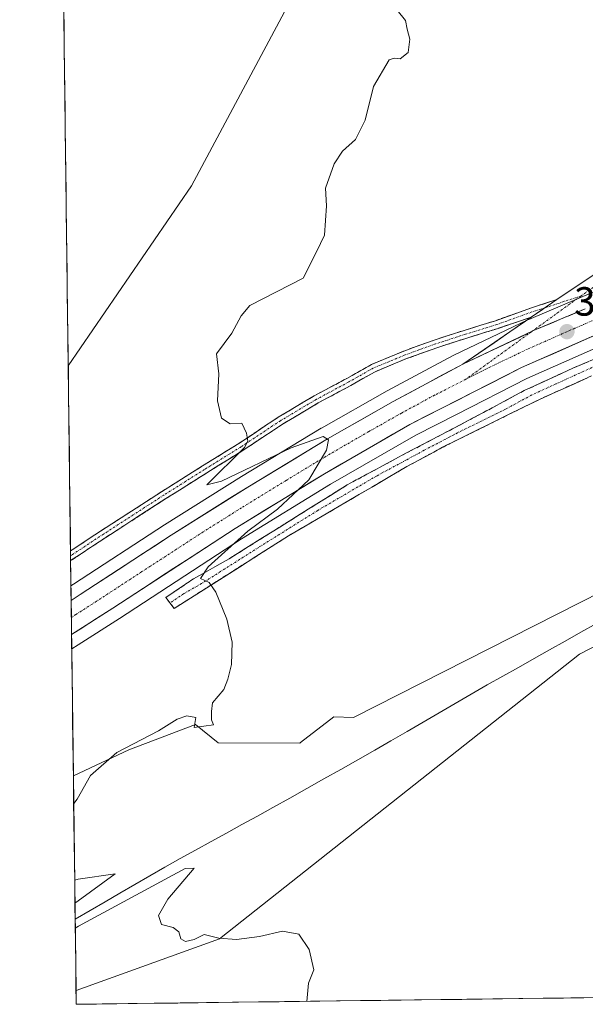
# Model space of a CAD drawing. Units: metres. Extents: x 587272 to 590725, y 4705846 to 4708203.
# Drawn here: x 587287 to 587426, y 4705846 to 4706089 of the extents above; entities that cross this region are included whole.
import ezdxf
from ezdxf.enums import TextEntityAlignment as Align

# ---------------------------------------------------------------- set-up
doc = ezdxf.new("R2010")
doc.units = ezdxf.units.M
doc.header["$MEASUREMENT"] = 0
doc.linetypes.add('TRAZO_Y_PUNTO', pattern=[1, 0.5, -0.25, 0, -0.25])
doc.linetypes.add('TRAZOSX2', pattern=[1.5, 1, -0.5])
for name, color, linetype, lineweight in [('Camino', 19, 'TRAZOSX2', 0), ('Camino Cxs', 19, 'Continuous', 0), ('Camino eje', 19, 'TRAZO_Y_PUNTO', 0), ('Carretera de calzada única', 19, 'Continuous', 13), ('Carretera de calzada única Cxs', 19, 'Continuous', 13), ('Carretera de calzada única eje', 19, 'TRAZO_Y_PUNTO', 0), ('Carátula', 7, 'Continuous', 5), ('Corriente natural lineal', 142, 'Continuous', 13), ('Cultivos herbáceos CxS', 92, 'Continuous', 0), ('Curva de nivel normal', 36, 'Continuous', 0), ('Municipio CxS', 142, 'Continuous', 0), ('Núcleo urbano CxS', 19, 'Continuous', 0), ('Pastizal CxS', 92, 'Continuous', 0), ('Punto de cota en terreno', 7, 'Continuous', 0), ('Rótulo de punto de cota en terreno', 19, 'Continuous', 0)]:
    doc.layers.add(name, color=color, linetype=linetype, lineweight=lineweight)
doc.styles.add('Arial', font='txt', dxfattribs={"height": 0.2})

# ---------------------------------------------------------------- blocks, each defined once
blk = doc.blocks.new('*U154')
at = {"layer": 'Pastizal CxS', "color": 92, "linetype": 'Continuous', "lineweight": 0}
for points in [[(587432.36, 4706023.3, 358.9), (587412.47, 4706014.87, 358.95), (587412.35, 4706014.82, 358.95), (587394.01, 4706006.11, 359.37), (587393.88, 4706006.04, 359.37), (587377.62, 4705997.29, 359.7), (587361.43, 4705988.11, 359.95), (587361.37, 4705988.08, 359.96), (587341.73, 4705976.19, 360.42), (587322.8, 4705964.32, 360.95), (587300.4, 4705949.71, 361.6), (587299.76, 4705949.3, 361.62), (587299.76, 4705949.3, 361.62), (587299.08, 4706003.44, 361.77), (587329.46, 4706047.71, 361.35), (587353.51, 4706092.89, 361.52)], [(587462.44, 4705951.85, 358.12), (587424.95, 4705932.49, 358.52), (587336.28, 4705862.44, 360.08), (587301.01, 4705849.73, 360.75), (587301.01, 4705849.73, 360.75), (587300.35, 4705902.55, 359.94), (587314, 4705908.99, 359.68), (587330.38, 4705915.24, 359.83), (587335.96, 4705910.72, 359.53), (587356.07, 4705910.58, 359.45), (587356.29, 4705910.75, 359.44), (587364.47, 4705917.12, 359.3), (587369.32, 4705916.94, 359.23), (587469.42, 4705967.73, 358.16)]]:
    blk.add_polyline3d(points, dxfattribs=at)
blk = doc.blocks.new('*U155')
at = {"layer": 'Cultivos herbáceos CxS', "color": 92, "linetype": 'Continuous', "lineweight": 0}
blk.add_polyline3d([(587353.51, 4706092.89, 361.52), (587329.46, 4706047.71, 361.35), (587299.08, 4706003.44, 361.77), (587287.13, 4706958.17, 419.95)], dxfattribs=at)
blk = doc.blocks.new('*U156')
at = {"layer": 'Cultivos herbáceos CxS', "color": 92, "linetype": 'Continuous', "lineweight": 0}
blk.add_polyline3d([(587749.74, 4705852.11, 354.9), (587301.05, 4705846.37, 360.71), (587301.05, 4705846.37, 360.71), (587301.01, 4705849.73, 360.75), (587336.28, 4705862.44, 360.08), (587424.95, 4705932.49, 358.52), (587462.44, 4705951.85, 358.12), (587512.9, 4705950.8, 357.84), (587552.03, 4705946.78, 357.76), (587553.9, 4705946.59, 357.76), (587583.52, 4705937.85, 357.35)], dxfattribs=at)
blk = doc.blocks.new('*U177')
at = {"layer": 'Curva de nivel normal', "color": 36, "linetype": 'Continuous', "lineweight": 0}
for points in [[(587380.04, 4706090.97, 360), (587382.12, 4706088.38, 360), (587382.52, 4706086.25, 360), (587383.2, 4706083.85, 360), (587382.77, 4706080.56, 360), (587380.78, 4706078.96, 360), (587379.33, 4706079.19, 360), (587378.12, 4706078.71, 360), (587374.26, 4706072.16, 360), (587372.14, 4706063.92, 360), (587369.81, 4706059.16, 360), (587366.6, 4706056.3, 360), (587364.55, 4706053.17, 360), (587362.44, 4706047.17, 360), (587362.67, 4706042.84, 360), (587362.19, 4706035.59, 360), (587360.22, 4706031.53, 360), (587356.9, 4706025.04, 360), (587343.79, 4706018.28, 360), (587341.64, 4706015.76, 360), (587339.38, 4706011.51, 360), (587335.55, 4706006.42, 360), (587336.16, 4706001.5, 360), (587335.86, 4705994.84, 360), (587336.79, 4705990.6, 360), (587338.97, 4705989.2, 360), (587341.83, 4705989.35, 360), (587342.94, 4705986.93, 360), (587343.31, 4705984.93, 360), (587342.48, 4705983.37, 360), (587333.22, 4705974.16, 360), (587336.82, 4705975.12, 360), (587353.94, 4705983.3, 360), (587361.85, 4705986.09, 360), (587363.19, 4705985.26, 360), (587362.69, 4705982.69, 360), (587358.33, 4705975.43, 360), (587350.59, 4705968.17, 360), (587343.29, 4705962.76, 360), (587333.53, 4705954.01, 360), (587331.67, 4705951.17, 360), (587333.77, 4705950.15, 360), (587335.41, 4705947.78, 360), (587338.11, 4705941.15, 360), (587339.46, 4705935.5, 360), (587339.24, 4705929.94, 360), (587338.35, 4705926.39, 360), (587337.41, 4705923.85, 360), (587334.62, 4705920.58, 360), (587334.34, 4705918.44, 360), (587334.35, 4705916.39, 360), (587334.83, 4705915.1, 360), (587330.12, 4705914.45, 360), (587330.49, 4705916.92, 360), (587328.27, 4705917.31, 360), (587325.93, 4705916.53, 360), (587321.32, 4705913.66, 360), (587311.02, 4705908.29, 360), (587304.55, 4705902.63, 360), (587301.25, 4705896.85, 360), (587300.43, 4705895.75, 360)], [(587300.67, 4705876.95, 360), (587301.5, 4705877.17, 360), (587310.64, 4705878.5, 360), (587301.56, 4705871.81, 360), (587300.74, 4705871.28, 360)]]:
    blk.add_polyline3d(points, dxfattribs=at)
blk = doc.blocks.new('5PATER')
at = {"layer": 'Carátula', "linetype": 'Continuous', "lineweight": 5}
h = blk.add_hatch(color=250, dxfattribs=at)
edge = h.paths.add_edge_path()
edge.add_ellipse((0, 0.01), major_axis=(-1.33, -1.34), ratio=0.999422, start_angle=0, end_angle=360)
blk = doc.blocks.new('*U193')
at = {"layer": 'Carretera de calzada única Cxs', "color": 19, "linetype": 'Continuous', "lineweight": 13}
blk.add_polyline3d([(587430.08, 4706011.6, 358.59), (587426.2, 4706009.89, 358.62), (587422.33, 4706008.17, 358.7), (587418.45, 4706006.45, 358.73), (587414.57, 4706004.74, 358.79), (587410.69, 4706003.02, 358.86), (587406.76, 4706001.03, 358.86), (587402.84, 4705999.03, 358.95), (587398.91, 4705997.04, 358.96), (587394.99, 4705995.04, 359.04), (587391.06, 4705993.05, 359.16), (587387.14, 4705991.05, 359.19), (587383.21, 4705989.06, 359.3), (587379, 4705986.63, 359.31), (587374.78, 4705984.19, 359.43), (587370.57, 4705981.76, 359.48), (587366.35, 4705979.32, 359.67), (587362.14, 4705976.89, 359.68), (587358.48, 4705974.65, 359.77), (587354.81, 4705972.4, 359.93), (587351.15, 4705970.16, 359.96), (587347.49, 4705967.92, 360.14), (587343.82, 4705965.67, 360.15), (587340.16, 4705963.43, 360.38), (587336.4, 4705960.98, 360.38), (587332.63, 4705958.54, 360.63), (587328.87, 4705956.09, 360.66), (587325.11, 4705953.64, 360.92), (587321.34, 4705951.19, 360.84), (587317.58, 4705948.75, 361.07), (587313.81, 4705946.3, 361.06), (587310.05, 4705943.85, 361.24), (587306.03, 4705941.27, 361.27), (587302, 4705938.68, 361.62), (587299.91, 4705937.34, 361.64), (587299.81, 4705945.76, 361.63), (587302.03, 4705947.19, 361.57), (587305.76, 4705949.62, 361.41), (587309.49, 4705952.06, 361.3), (587313.23, 4705954.49, 361.22), (587316.96, 4705956.92, 361.13), (587320.69, 4705959.36, 361.04), (587324.42, 4705961.79, 360.88), (587328.2, 4705964.16, 360.8), (587331.97, 4705966.53, 360.66), (587335.75, 4705968.9, 360.59), (587339.52, 4705971.27, 360.39), (587343.3, 4705973.64, 360.4), (587347.22, 4705976.01, 360.19), (587351.15, 4705978.39, 360.25), (587355.07, 4705980.76, 360.05), (587359, 4705983.14, 360.03), (587362.92, 4705985.51, 359.82), (587366.96, 4705987.8, 359.83), (587371, 4705990.09, 359.59), (587375.03, 4705992.37, 359.57), (587379.07, 4705994.66, 359.46), (587383.13, 4705996.85, 359.4), (587387.19, 4705999.03, 359.43), (587391.24, 4706001.22, 359.22), (587395.3, 4706003.4, 359.33), (587396.24, 4706003.85, 359.28), (587398.97, 4706005.14, 359.13), (587400.59, 4706005.91, 359.11), (587402.64, 4706006.88, 359.09), (587404.94, 4706007.98, 359.12), (587406.3, 4706008.63, 359.13), (587409.29, 4706010.04, 358.93), (587409.97, 4706010.37, 358.89), (587413.64, 4706012.11, 358.83), (587417.62, 4706013.8, 358.98), (587417.88, 4706013.91, 358.97), (587421.6, 4706015.48, 358.77), (587422.13, 4706015.71, 358.78), (587425.57, 4706017.17, 358.84), (587426.37, 4706017.51, 358.85)], dxfattribs=at)

msp = doc.modelspace()

# ---------------------------------------------------------------- linework, layer by layer
at = {"layer": 'Camino', "color": 19, "linetype": 'TRAZOSX2', "lineweight": 0}
for points in [[(587324.12, 4705945.11), (587323.07, 4705946.44), (587329.95, 4705951.08), (587338.67, 4705955.98), (587367.78, 4705974.19), (587382.2, 4705981.93), (587398.63, 4705990.54), (587411.31, 4705997.36), (587423.27, 4706002.87), (587439.1, 4706009.56), (587459.95, 4706017.05), (587473.92, 4706020.85), (587477.03, 4706022.36)], [(587299.65, 4705957.91), (587307.27, 4705962.94), (587322.04, 4705972.47), (587332.13, 4705978.82), (587341.09, 4705984.37), (587350.78, 4705990.81), (587359.63, 4705996.07), (587367.66, 4706000.36), (587373.74, 4706003.8), (587381.67, 4706007.09), (587389.17, 4706009.8), (587396.58, 4706012.19), (587404.26, 4706014.56), (587412.9, 4706017.66), (587419.32, 4706019.74)], [(587479.71, 4706017.98), (587478.89, 4706017.85), (587475.31, 4706016.82), (587468.93, 4706015.8), (587459.36, 4706012.93), (587448.78, 4706009.3), (587434.74, 4706004.04), (587415.1, 4705995.21), (587391.24, 4705983.42), (587382.44, 4705978.67), (587353.27, 4705961.61), (587325.17, 4705943.77), (587324.12, 4705945.11)], [(587413.05, 4706015.43), (587404.89, 4706012.67), (587397.18, 4706010.28), (587389.82, 4706007.91), (587382.39, 4706005.22), (587374.61, 4706002), (587368.62, 4705998.61), (587360.62, 4705994.33), (587351.85, 4705989.11), (587342.17, 4705982.69), (587333.19, 4705977.13), (587323.12, 4705970.78), (587308.36, 4705961.26), (587299.68, 4705955.53)], [(587299.65, 4705957.91), (587299.67, 4705956.72)], [(587299.67, 4705956.72), (587299.68, 4705955.53)]]:
    msp.add_lwpolyline(points, dxfattribs=at)
at = {"layer": 'Camino Cxs', "color": 19, "linetype": 'Continuous', "lineweight": 0}
msp.add_lwpolyline([(587419.32, 4706019.74), (587413.05, 4706015.43)], dxfattribs=at)
msp.add_polyline3d([(587413.05, 4706015.43, 358.56), (587408.97, 4706014.05, 358.46), (587404.89, 4706012.67, 358.53), (587401.04, 4706011.47, 358.67), (587397.18, 4706010.28, 358.55), (587393.5, 4706009.09, 358.46), (587389.82, 4706007.91, 358.51), (587386.11, 4706006.56, 358.56), (587382.39, 4706005.22, 358.49), (587378.5, 4706003.61, 358.54), (587374.61, 4706002, 358.58), (587371.62, 4706000.3, 358.6), (587368.62, 4705998.61, 358.77), (587364.62, 4705996.47, 358.96), (587360.62, 4705994.33, 359.14), (587357.69, 4705992.59, 359.32), (587354.77, 4705990.85, 359.41), (587351.85, 4705989.11, 359.59), (587348.62, 4705986.97, 359.7), (587345.4, 4705984.83, 359.75), (587342.17, 4705982.69, 359.93), (587339.18, 4705980.84, 359.96), (587336.19, 4705978.98, 360.07), (587333.19, 4705977.13, 360.2), (587329.83, 4705975.01, 360.23), (587326.48, 4705972.9, 360.54), (587323.12, 4705970.78, 360.48), (587319.43, 4705968.4, 360.65), (587315.74, 4705966.02, 360.76), (587312.05, 4705963.64, 361.04), (587308.36, 4705961.26, 361.01), (587305.09, 4705959.1, 361.13), (587301.82, 4705956.94, 361.32), (587299.68, 4705955.53, 361.35), (587299.65, 4705957.91, 361.52), (587300.72, 4705958.61, 361.53), (587304, 4705960.77, 361.23), (587307.27, 4705962.94, 361.15), (587310.96, 4705965.32, 361.06), (587314.66, 4705967.7, 360.93), (587318.35, 4705970.09, 360.78), (587322.04, 4705972.47, 360.66), (587325.41, 4705974.59, 360.61), (587328.77, 4705976.71, 360.4), (587332.13, 4705978.82, 360.4), (587335.12, 4705980.67, 360.18), (587338.11, 4705982.52, 360.1), (587341.09, 4705984.37, 360.03), (587344.32, 4705986.52, 359.84), (587347.55, 4705988.66, 359.76), (587350.78, 4705990.81, 359.63), (587353.73, 4705992.56, 359.49), (587356.68, 4705994.32, 359.37), (587359.63, 4705996.07, 359.18), (587363.65, 4705998.22, 359.02), (587367.66, 4706000.36, 358.78), (587370.7, 4706002.08, 358.64), (587373.74, 4706003.8, 358.6), (587377.7, 4706005.44, 358.54), (587381.67, 4706007.09, 358.44), (587385.42, 4706008.44, 358.48), (587389.17, 4706009.8, 358.42), (587392.87, 4706010.99, 358.41), (587396.58, 4706012.19, 358.49), (587400.42, 4706013.38, 358.48), (587404.26, 4706014.56, 358.41), (587408.58, 4706016.11, 358.42), (587412.9, 4706017.66, 358.4), (587416.11, 4706018.7, 358.36), (587419.32, 4706019.74, 358.31), (587416.18, 4706017.58, 358.46), (587415.47, 4706017.09, 358.5), (587413.05, 4706015.43, 358.56)], close=True, dxfattribs=at)
msp.add_polyline3d([(587426.88, 4706000.51, 358.3), (587422.96, 4705998.74, 358.28), (587419.03, 4705996.98, 358.29), (587415.1, 4705995.21, 358.3), (587411.12, 4705993.25, 358.29), (587407.15, 4705991.28, 358.34), (587403.17, 4705989.32, 358.37), (587399.19, 4705987.35, 358.43), (587395.22, 4705985.39, 358.49), (587391.24, 4705983.42, 358.55), (587388.31, 4705981.84, 358.59), (587385.37, 4705980.25, 358.66), (587382.44, 4705978.67, 358.79), (587378.27, 4705976.23, 358.88), (587374.11, 4705973.8, 358.96), (587369.94, 4705971.36, 359.03), (587365.77, 4705968.92, 359.1), (587361.6, 4705966.48, 359.21), (587357.44, 4705964.05, 359.31), (587353.27, 4705961.61, 359.39), (587349.26, 4705959.06, 359.5), (587345.24, 4705956.51, 359.58), (587341.23, 4705953.96, 359.69), (587337.21, 4705951.42, 359.8), (587333.2, 4705948.87, 360.02), (587329.18, 4705946.32, 360.16), (587325.17, 4705943.77, 360.31), (587323.07, 4705946.44, 360.34), (587326.51, 4705948.76, 360.15), (587329.95, 4705951.08, 360.18), (587332.86, 4705952.71, 359.96), (587335.76, 4705954.35, 359.86), (587338.67, 4705955.98, 359.78), (587342.83, 4705958.58, 359.53), (587346.99, 4705961.18, 359.55), (587351.15, 4705963.78, 359.42), (587355.3, 4705966.39, 359.39), (587359.46, 4705968.99, 359.28), (587363.62, 4705971.59, 359.16), (587367.78, 4705974.19, 359.12), (587371.39, 4705976.13, 359.01), (587374.99, 4705978.06, 358.97), (587378.6, 4705980, 358.95), (587382.2, 4705981.93, 358.73), (587386.31, 4705984.08, 358.69), (587390.42, 4705986.24, 358.68), (587394.52, 4705988.39, 358.59), (587398.63, 4705990.54, 358.55), (587402.86, 4705992.81, 358.38), (587407.08, 4705995.09, 358.46), (587411.31, 4705997.36, 358.34), (587415.3, 4705999.2, 358.4), (587419.28, 4706001.03, 358.39), (587423.27, 4706002.87, 358.34), (587427.23, 4706004.54, 358.36)], dxfattribs=at)
at = {"layer": 'Camino eje', "color": 19, "linetype": 'TRAZO_Y_PUNTO', "lineweight": 0}
for points in [[(587478.42, 4706020.23), (587475.79, 4706019.41), (587474.62, 4706018.84), (587471.43, 4706018.33), (587464.44, 4706016.43), (587459.66, 4706014.99), (587454.37, 4706013.18), (587443.94, 4706009.43), (587436.92, 4706006.8), (587429.01, 4706003.46), (587419.19, 4705999.04), (587413.21, 4705996.29), (587406.87, 4705992.88), (587394.94, 4705986.98), (587386.72, 4705982.68), (587382.32, 4705980.3), (587375.11, 4705976.43), (587360.53, 4705967.9), (587345.97, 4705958.8), (587331.92, 4705949.88), (587327.56, 4705947.43), (587324.12, 4705945.11)], [(587425.23, 4706020.61), (587416.43, 4706017.75)], [(587416.43, 4706017.75), (587413.23, 4706016.71), (587404.58, 4706013.61), (587396.88, 4706011.23), (587389.49, 4706008.85), (587382.03, 4706006.15), (587374.18, 4706002.9), (587368.14, 4705999.49), (587360.13, 4705995.2), (587351.32, 4705989.96), (587341.63, 4705983.53), (587332.66, 4705977.98), (587322.58, 4705971.63), (587307.82, 4705962.1), (587299.67, 4705956.72)]]:
    msp.add_lwpolyline(points, dxfattribs=at)
at = {"layer": 'Carretera de calzada única', "color": 19, "linetype": 'Continuous', "lineweight": 13}
for points in [[(587419.32, 4706019.74), (587434.24, 4706029.69), (587444.47, 4706035.65), (587451.29, 4706040.44), (587458.04, 4706044.94), (587463.37, 4706048.27)], [(587299.91, 4705937.34), (587310.05, 4705943.85), (587340.16, 4705963.43), (587362.14, 4705976.89), (587383.21, 4705989.06), (587410.69, 4706003.02), (587433.96, 4706013.32), (587446.37, 4706018.11), (587467.12, 4706025.32), (587472.62, 4706027), (587473.19, 4706027.17)], [(587396.24, 4706003.85), (587413.05, 4706015.43)], [(587396.24, 4706003.85), (587395.3, 4706003.4), (587379.07, 4705994.66), (587362.92, 4705985.51), (587343.3, 4705973.64), (587324.42, 4705961.79), (587302.03, 4705947.19), (587299.81, 4705945.76)], [(587299.81, 4705945.76), (587299.86, 4705941.57)], [(587299.86, 4705941.57), (587299.91, 4705937.34)]]:
    msp.add_lwpolyline(points, dxfattribs=at)
at = {"layer": 'Carretera de calzada única Cxs', "color": 19, "linetype": 'Continuous', "lineweight": 13}
msp.add_lwpolyline([(587426.37, 4706017.51), (587413.64, 4706012.11), (587396.24, 4706003.85)], dxfattribs=at)
msp.add_polyline3d([(587426.37, 4706017.51, 358.89), (587425.57, 4706017.17, 358.87), (587422.13, 4706015.71, 358.76), (587421.6, 4706015.48, 358.79), (587417.88, 4706013.91, 358.97), (587417.62, 4706013.8, 358.96), (587413.64, 4706012.11, 358.83), (587409.97, 4706010.37, 358.91), (587409.29, 4706010.04, 358.93), (587406.3, 4706008.63, 359.06), (587404.94, 4706007.98, 359.11), (587402.64, 4706006.88, 359.1), (587400.59, 4706005.91, 359.09), (587398.97, 4706005.14, 359.18), (587396.24, 4706003.85, 359.34), (587400.09, 4706006.5, 359.03), (587403.93, 4706009.14, 359.01), (587407.78, 4706011.79, 358.68), (587411.62, 4706014.44, 358.52), (587413.05, 4706015.43, 358.52), (587415.47, 4706017.09, 358.52), (587416.18, 4706017.58, 358.48), (587419.32, 4706019.74, 358.31), (587423.05, 4706022.23, 358.21), (587426.78, 4706024.72, 358.21)], dxfattribs=at)
at = {"layer": 'Carretera de calzada única eje', "color": 19, "linetype": 'TRAZO_Y_PUNTO', "lineweight": 0}
for points in [[(587467.19, 4706047.88), (587459.25, 4706043.04), (587452.56, 4706038.58), (587445.69, 4706033.75), (587435.47, 4706027.81), (587425.23, 4706020.61)], [(587474.38, 4706031.22), (587473.66, 4706031), (587470.03, 4706029.83), (587467.28, 4706028.99), (587460.73, 4706026.86), (587450.35, 4706023.26), (587439.96, 4706019.33), (587433.75, 4706016.93), (587423.8, 4706012.72), (587412.17, 4706007.57), (587403, 4706003.21), (587396.96, 4706000.14)], [(587425.23, 4706020.61), (587413.2, 4706011.9)], [(587413.2, 4706011.9), (587396.96, 4706000.14)], [(587396.96, 4706000.14), (587389.25, 4705996.23), (587381.14, 4705991.85), (587373.07, 4705987.29), (587362.53, 4705981.19), (587352.71, 4705975.26), (587341.73, 4705968.52), (587332.3, 4705962.6), (587317.23, 4705952.82), (587306.03, 4705945.52), (587300.96, 4705942.26), (587299.86, 4705941.57)]]:
    msp.add_lwpolyline(points, dxfattribs=at)
at = {"layer": 'Corriente natural lineal', "color": 142, "linetype": 'Continuous', "lineweight": 13}
msp.add_polyline3d([(587300.79, 4705867.34, 359.45), (587300.79, 4705867.34, 359.45), (587304.47, 4705869.47, 359.38), (587308.14, 4705871.61, 359.45), (587311.82, 4705873.74, 359.14), (587315.49, 4705875.87, 359.34), (587319.17, 4705878.01, 359.1), (587322.84, 4705880.14, 359.28), (587326.64, 4705882.23, 359.09), (587330.44, 4705884.32, 359.02), (587334.24, 4705886.41, 359.11), (587338.05, 4705888.5, 358.98), (587341.85, 4705890.59, 359.15), (587345.65, 4705892.68, 358.9), (587349.45, 4705894.77, 359.14), (587353.64, 4705897.12, 358.84), (587357.83, 4705899.47, 358.85), (587362.02, 4705901.83, 358.76), (587366.21, 4705904.18, 358.95), (587370.4, 4705906.53, 358.7), (587374.59, 4705908.88, 358.7), (587378.53, 4705911.18, 358.72), (587382.48, 4705913.47, 358.09), (587386.42, 4705915.77, 358.44), (587390.36, 4705918.06, 358.51), (587394.3, 4705920.36, 358.61), (587398.25, 4705922.65, 358.12), (587402.19, 4705924.95, 358.35), (587406.04, 4705927.11, 358.02), (587409.89, 4705929.26, 358.46), (587413.74, 4705931.42, 358.48), (587417.58, 4705933.58, 358.03), (587421.43, 4705935.74, 358.46), (587425.28, 4705937.89, 358.01), (587429.13, 4705940.05, 358.21)], dxfattribs=at)
at = {"layer": 'Cultivos herbáceos CxS', "color": 92, "linetype": 'Continuous', "lineweight": 0}
for points in [[(587287.13, 4706958.17, 419.95), (587299.08, 4706003.44, 361.77)], [(587481.41, 4706040.12, 358.72), (587470.32, 4706065.5, 358.22), (587464.91, 4706143.91, 359.44), (587460.4, 4706150.59, 359.82), (587458.07, 4706154.03, 359.9), (587425.65, 4706127.53, 359.55), (587416.19, 4706126.48, 359.7), (587411.52, 4706134.88, 360.12), (587410.93, 4706135.94, 360.17), (587398.31, 4706130.68, 360.75), (587385.7, 4706110.7, 360.54), (587369.28, 4706100.25, 361.06), (587353.51, 4706092.89, 361.52), (587329.46, 4706047.71, 361.35), (587299.08, 4706003.44, 361.77)], [(587486.64, 4706028.15, 358.14), (587488.72, 4706023.38, 357.23), (587500.36, 4706004.89, 357.71), (587537.38, 4706007.62, 357.95), (587554.83, 4706004.89, 357.61), (587558.02, 4705987.19, 357.08), (587556.86, 4705968.08, 357.24), (587574.93, 4705951.85, 356.9), (587583.52, 4705937.85, 357.35), (587553.9, 4705946.59, 357.76), (587552.03, 4705946.78, 357.76), (587512.9, 4705950.8, 357.84), (587462.44, 4705951.85, 358.12), (587424.95, 4705932.49, 358.52), (587336.28, 4705862.44, 360.08), (587301.01, 4705849.73, 360.75)], [(587300.35, 4705902.55, 359.94), (587314, 4705908.99, 359.68), (587330.38, 4705915.24, 359.83), (587335.96, 4705910.72, 359.53), (587356.07, 4705910.58, 359.45), (587356.29, 4705910.75, 359.44), (587364.47, 4705917.12, 359.3), (587369.32, 4705916.94, 359.23), (587469.42, 4705967.73, 358.16), (587486.68, 4705982.52, 357.84), (587490.13, 4705992.87, 358.35), (587486.18, 4706009.64, 358.57), (587477.8, 4706019.01, 358.53), (587461.03, 4706019.01, 358.25), (587446.15, 4706014.81, 358.27)], [(587446.15, 4706014.81, 358.27), (587435.11, 4706010.55, 358.26), (587428.85, 4706007.78, 358.41), (587411.98, 4706000.31, 358.4), (587394.65, 4705991.5, 358.55), (587384.64, 4705986.42, 358.79), (587363.67, 4705974.31, 359.23), (587341.76, 4705960.89, 359.6), (587311.68, 4705941.33, 360.51), (587301.53, 4705934.82, 360.97), (587301.53, 4705934.81, 360.97), (587301.52, 4705934.81, 360.97), (587299.96, 4705933.8, 361.02)], [(587469.42, 4705967.73, 358.16), (587369.32, 4705916.94, 359.23), (587364.47, 4705917.12, 359.3), (587356.29, 4705910.75, 359.44), (587356.07, 4705910.58, 359.45), (587335.96, 4705910.72, 359.53), (587330.38, 4705915.24, 359.83), (587314, 4705908.99, 359.68), (587300.35, 4705902.55, 359.94), (587300.35, 4705902.55, 359.94), (587299.96, 4705933.8, 361.02), (587301.52, 4705934.81, 360.97), (587301.53, 4705934.81, 360.97), (587301.53, 4705934.82, 360.97), (587311.68, 4705941.33, 360.51), (587341.76, 4705960.89, 359.6), (587363.67, 4705974.31, 359.23), (587384.64, 4705986.42, 358.79), (587394.65, 4705991.5, 358.55), (587411.98, 4706000.31, 358.4), (587428.85, 4706007.78, 358.41)], [(587299.96, 4705933.8, 361.02), (587300.35, 4705902.55, 359.94)], [(587749.74, 4705852.11, 354.9), (587301.05, 4705846.37, 360.71)], [(587301.01, 4705849.73, 360.75), (587301.05, 4705846.37, 360.71)]]:
    msp.add_polyline3d(points, dxfattribs=at)
at = {"layer": 'Curva de nivel normal', "color": 36, "linetype": 'Continuous', "lineweight": 0}
msp.add_polyline3d([(587357.79, 4705847.1, 360), (587358.21, 4705851.6, 360), (587359.53, 4705854.86, 360), (587358.36, 4705859.86, 360), (587355.86, 4705863.62, 360), (587351.81, 4705864.35, 360), (587346.14, 4705863.08, 360), (587340.47, 4705862.34, 360), (587336.15, 4705862.66, 360), (587332.51, 4705863.55, 360), (587330.07, 4705862.28, 360), (587327.93, 4705861.85, 360), (587326.81, 4705862.49, 360), (587326.27, 4705864.22, 360), (587324.9, 4705865.28, 360), (587322.08, 4705865.98, 360), (587321.3, 4705868.24, 360), (587323.62, 4705872.2, 360), (587330.11, 4705879.9, 360), (587327.87, 4705879.77, 360), (587301.64, 4705865.56, 360), (587300.82, 4705865.14, 360)], dxfattribs=at)
at = {"layer": 'Municipio CxS', "color": 142, "linetype": 'Continuous', "lineweight": 0}
msp.add_polyline3d([(587431, 4705848.03, 358.69), (587426, 4705847.97, 358.78), (587421, 4705847.9, 358.85), (587416, 4705847.84, 358.96), (587411.01, 4705847.78, 359.12), (587406.01, 4705847.71, 359.28), (587401.01, 4705847.65, 359.38), (587396.01, 4705847.58, 359.45), (587391.01, 4705847.52, 359.55), (587386.02, 4705847.46, 359.63), (587381.02, 4705847.39, 359.73), (587376.02, 4705847.33, 359.78), (587371.02, 4705847.27, 359.82), (587366.02, 4705847.2, 359.88), (587361.03, 4705847.14, 359.94), (587356.03, 4705847.07, 360.01), (587351.03, 4705847.01, 360.16), (587346.03, 4705846.95, 360.23), (587341.03, 4705846.88, 360.26), (587336.04, 4705846.82, 360.29), (587331.04, 4705846.75, 360.36), (587326.04, 4705846.69, 360.4), (587321.04, 4705846.63, 360.45), (587316.04, 4705846.56, 360.49), (587311.05, 4705846.5, 360.55), (587306.05, 4705846.43, 360.67), (587301.05, 4705846.37, 360.73), (587301.05, 4705846.37, 360.73), (587300.99, 4705851.37, 360.49), (587300.92, 4705856.36, 360.31), (587300.86, 4705861.36, 360.39), (587300.8, 4705866.35, 359.7), (587300.74, 4705871.35, 359.72), (587300.67, 4705876.35, 359.98), (587300.61, 4705881.34, 359.79), (587300.55, 4705886.34, 359.73), (587300.49, 4705891.34, 359.75), (587300.42, 4705896.33, 359.9), (587300.36, 4705901.33, 360.27), (587300.3, 4705906.32, 360.78), (587300.24, 4705911.32, 361.05), (587300.17, 4705916.32, 361.09), (587300.11, 4705921.31, 361.12), (587300.05, 4705926.31, 361.05), (587299.99, 4705931.3, 361.04), (587299.92, 4705936.3, 361.48), (587299.86, 4705941.3, 361.82), (587299.8, 4705946.29, 361.58), (587299.74, 4705951.29, 361.25), (587299.67, 4705956.29, 361.37), (587299.61, 4705961.28, 361.41), (587299.55, 4705966.28, 361.27), (587299.49, 4705971.27, 361.43), (587299.42, 4705976.27, 361.69), (587299.36, 4705981.27, 361.79), (587299.3, 4705986.26, 361.74), (587299.24, 4705991.26, 361.68), (587299.17, 4705996.26, 361.75), (587299.11, 4706001.25, 361.9), (587299.05, 4706006.25, 362.1), (587298.99, 4706011.24, 362.25), (587298.92, 4706016.24, 362.29), (587298.86, 4706021.24, 362.29), (587298.8, 4706026.23, 362.29), (587298.74, 4706031.23, 362.31), (587298.67, 4706036.22, 362.37), (587298.61, 4706041.22, 362.47), (587298.55, 4706046.22, 362.59), (587298.49, 4706051.21, 362.69), (587298.42, 4706056.21, 362.81), (587298.36, 4706061.21, 362.98), (587298.3, 4706066.2, 363.18), (587298.24, 4706071.2, 363.41), (587298.17, 4706076.19, 363.62), (587298.11, 4706081.19, 363.79), (587298.05, 4706086.19, 363.94), (587297.99, 4706091.18, 364.2)], dxfattribs=at)
at = {"layer": 'Núcleo urbano CxS', "color": 19, "linetype": 'Continuous', "lineweight": 0}
for points in [[(587481.41, 4706040.12, 358.72), (587476.93, 4706038.87, 358.71), (587476.81, 4706038.84, 358.71), (587473.77, 4706037.86, 358.79), (587466.52, 4706035.52, 358.72), (587453.41, 4706031.29, 358.86), (587453.29, 4706031.24, 358.86), (587432.47, 4706023.35, 358.89), (587432.36, 4706023.3, 358.9), (587412.47, 4706014.87, 358.95), (587412.35, 4706014.82, 358.95), (587394.01, 4706006.11, 359.37), (587393.88, 4706006.04, 359.37), (587377.62, 4705997.29, 359.7), (587361.43, 4705988.11, 359.95), (587361.37, 4705988.08, 359.96), (587341.73, 4705976.19, 360.42), (587322.8, 4705964.32, 360.95), (587300.4, 4705949.71, 361.6), (587299.76, 4705949.3, 361.62)], [(587428.85, 4706007.78, 358.41), (587411.98, 4706000.31, 358.4), (587394.65, 4705991.5, 358.55), (587384.64, 4705986.42, 358.79), (587363.67, 4705974.31, 359.23), (587341.76, 4705960.89, 359.6), (587311.68, 4705941.33, 360.51), (587301.53, 4705934.82, 360.97), (587301.53, 4705934.81, 360.97), (587301.52, 4705934.81, 360.97), (587299.96, 4705933.8, 361.02), (587299.76, 4705949.3, 361.62), (587300.4, 4705949.71, 361.6), (587322.8, 4705964.32, 360.95), (587341.73, 4705976.19, 360.42), (587361.37, 4705988.08, 359.96), (587361.43, 4705988.11, 359.95), (587377.62, 4705997.29, 359.7), (587393.88, 4706006.04, 359.37), (587394.01, 4706006.11, 359.37), (587412.35, 4706014.82, 358.95), (587412.47, 4706014.87, 358.95), (587432.36, 4706023.3, 358.9)], [(587446.15, 4706014.81, 358.27), (587435.11, 4706010.55, 358.26), (587428.85, 4706007.78, 358.41), (587411.98, 4706000.31, 358.4), (587394.65, 4705991.5, 358.55), (587384.64, 4705986.42, 358.79), (587363.67, 4705974.31, 359.23), (587341.76, 4705960.89, 359.6), (587311.68, 4705941.33, 360.51), (587301.53, 4705934.82, 360.97), (587301.53, 4705934.81, 360.97), (587301.52, 4705934.81, 360.97), (587299.96, 4705933.8, 361.02)], [(587299.76, 4705949.3, 361.62), (587299.96, 4705933.8, 361.02)]]:
    msp.add_polyline3d(points, dxfattribs=at)
at = {"layer": 'Pastizal CxS', "color": 92, "linetype": 'Continuous', "lineweight": 0}
for points in [[(587481.41, 4706040.12, 358.72), (587470.32, 4706065.5, 358.22), (587464.91, 4706143.91, 359.44), (587460.4, 4706150.59, 359.82), (587458.07, 4706154.03, 359.9), (587425.65, 4706127.53, 359.55), (587416.19, 4706126.48, 359.7), (587411.52, 4706134.88, 360.12), (587410.93, 4706135.94, 360.17), (587398.31, 4706130.68, 360.75), (587385.7, 4706110.7, 360.54), (587369.28, 4706100.25, 361.06), (587353.51, 4706092.89, 361.52), (587329.46, 4706047.71, 361.35), (587299.08, 4706003.44, 361.77)], [(587481.41, 4706040.12, 358.72), (587476.93, 4706038.87, 358.71), (587476.81, 4706038.84, 358.71), (587473.77, 4706037.86, 358.79), (587466.52, 4706035.52, 358.72), (587453.41, 4706031.29, 358.86), (587453.29, 4706031.24, 358.86), (587432.47, 4706023.35, 358.89), (587432.36, 4706023.3, 358.9), (587412.47, 4706014.87, 358.95), (587412.35, 4706014.82, 358.95), (587394.01, 4706006.11, 359.37), (587393.88, 4706006.04, 359.37), (587377.62, 4705997.29, 359.7), (587361.43, 4705988.11, 359.95), (587361.37, 4705988.08, 359.96), (587341.73, 4705976.19, 360.42), (587322.8, 4705964.32, 360.95), (587300.4, 4705949.71, 361.6), (587299.76, 4705949.3, 361.62)], [(587486.64, 4706028.15, 358.14), (587488.72, 4706023.38, 357.23), (587500.36, 4706004.89, 357.71), (587537.38, 4706007.62, 357.95), (587554.83, 4706004.89, 357.61), (587558.02, 4705987.19, 357.08), (587556.86, 4705968.08, 357.24), (587574.93, 4705951.85, 356.9), (587583.52, 4705937.85, 357.35), (587553.9, 4705946.59, 357.76), (587552.03, 4705946.78, 357.76), (587512.9, 4705950.8, 357.84), (587462.44, 4705951.85, 358.12), (587424.95, 4705932.49, 358.52), (587336.28, 4705862.44, 360.08), (587301.01, 4705849.73, 360.75)], [(587300.35, 4705902.55, 359.94), (587314, 4705908.99, 359.68), (587330.38, 4705915.24, 359.83), (587335.96, 4705910.72, 359.53), (587356.07, 4705910.58, 359.45), (587356.29, 4705910.75, 359.44), (587364.47, 4705917.12, 359.3), (587369.32, 4705916.94, 359.23), (587469.42, 4705967.73, 358.16), (587486.68, 4705982.52, 357.84), (587490.13, 4705992.87, 358.35), (587486.18, 4706009.64, 358.57), (587477.8, 4706019.01, 358.53), (587461.03, 4706019.01, 358.25), (587446.15, 4706014.81, 358.27)], [(587299.08, 4706003.44, 361.77), (587299.76, 4705949.3, 361.62)], [(587300.35, 4705902.55, 359.94), (587301.01, 4705849.73, 360.75)]]:
    msp.add_polyline3d(points, dxfattribs=at)

# ---------------------------------------------------------------- block references
at = {"layer": 'Carretera de calzada única Cxs', "color": 19, "linetype": 'Continuous', "lineweight": 13}
msp.add_blockref('*U193', (0, 0), dxfattribs=at)
at = {"layer": 'Cultivos herbáceos CxS', "color": 92, "linetype": 'Continuous', "lineweight": 0}
for name in ['*U155', '*U156']:
    msp.add_blockref(name, (0, 0), dxfattribs=at)
at = {"layer": 'Curva de nivel normal', "color": 36, "linetype": 'Continuous', "lineweight": 0}
msp.add_blockref('*U177', (0, 0), dxfattribs=at)
at = {"layer": 'Pastizal CxS', "color": 92, "linetype": 'Continuous', "lineweight": 0}
msp.add_blockref('*U154', (0, 0), dxfattribs=at)
at = {"layer": 'Punto de cota en terreno', "linetype": 'Continuous', "lineweight": 0}
msp.add_blockref('5PATER', (587421.85, 4706011.86, 358.92), dxfattribs=at)

# ---------------------------------------------------------------- texts
at = {"layer": 'Rótulo de punto de cota en terreno', "color": 19, "linetype": 'Continuous', "lineweight": 0, "style": 'Arial'}
msp.add_text('358,92', height=7, dxfattribs=at).set_placement((587423.61, 4706013.62), align=Align.BOTTOM_LEFT)

doc.saveas('drawing.dxf')
